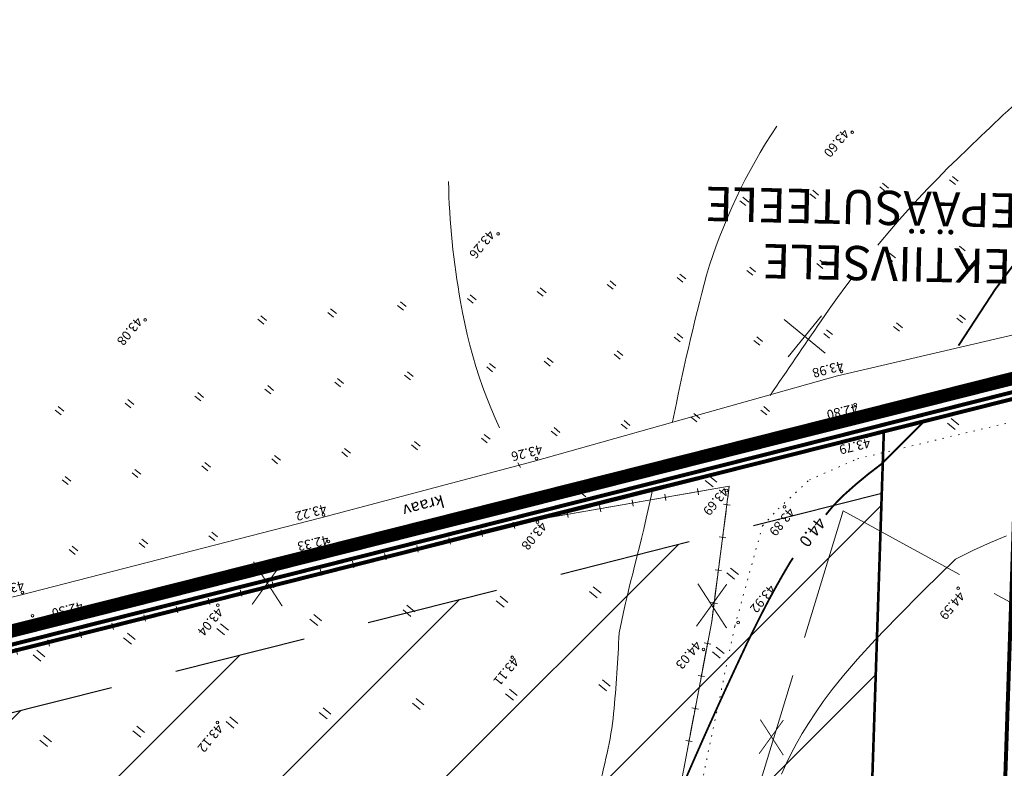
# Model space of a CAD drawing. Units: millimetres. Extents: x -551956 to -550655, y -6578298 to -6577563.
# Drawn here: x -551511 to -551436, y -6577696 to -6577640 of the extents above; entities that cross this region are included whole.
import ezdxf
from ezdxf.enums import TextEntityAlignment as Align

# ---------------------------------------------------------------- set-up
doc = ezdxf.new("R2010")
doc.units = ezdxf.units.MM
doc.header["$MEASUREMENT"] = 0
for name, pattern in [('asfbet', [2, 1, -1]), ('DASHEDX2', [1.5, 1, -0.5]), ('DASHEDX5', [1.875, 1.25, -0.625]), ('DOTX2', [0.5, 0, -0.5]), ('kolvik', [0.6, 0.1, -0.5]), ('PHANTOM', [2.5, 1.25, -0.25, 0.25, -0.25, 0.25, -0.25]), ('TORU', [13, 10, -3])]:
    doc.linetypes.add(name, pattern=pattern)
doc.layers.get('0').update_dxf_attribs({"color": 6, "lineweight": 0})
for name, color, linetype, lineweight in [('AIAD', 7, 'Continuous', 0), ('Asfbet', 7, 'asfbet', 0), ('DRENAAZ', 100, 'TORU', 0), ('HALJASTUS', 7, 'Continuous', 0), ('HORISONTAALID', 7, 'Continuous', 0), ('korgused', 7, 'Continuous', 0), ('MAPGRID', 7, 'Continuous', 0), ('PIIRID', 15, 'Continuous', 0), ('VESI', 150, 'Continuous', 0), ('zzyytrassid', 7, 'Continuous', 0)]:
    doc.layers.add(name, color=color, linetype=linetype, lineweight=lineweight)
for name, color, linetype in [('EHITUSK_JOON', 7, 'DASHEDX2'), ('EHITUSK_R', 7, 'Continuous'), ('KRUNDIPIIR', 10, 'Continuous'), ('LAMMUT', 7, 'Continuous'), ('PL_ALA_P', 252, 'PHANTOM'), ('TEEKAITSEVÖÖND', 30, 'DASHEDX5')]:
    doc.layers.add(name, color=color, linetype=linetype)
doc.styles.add('italicc', font='italicc.shx')
doc.styles.add('romanc', font='romanc.shx')
doc.linetypes.add('PLUSTEINE', pattern='A,2.5,-1.5,["+",romanc,S=1.6,R=0,X=-0.8,Y=-0.8],-1.5,7.5', length=13)

# ---------------------------------------------------------------- blocks, each defined once
blk = doc.blocks.new('HEIN')
at = {"linetype": 'Continuous'}
for p, q in [((-0.234, 0.38), (-0.234, -0.381)), ((0.221, 0.38), (0.221, -0.381))]:
    blk.add_line(p, q, dxfattribs=at)
blk = doc.blocks.new('CROSS01')
at = {"linetype": 'Continuous'}
for p, q in [((0, 4), (0, -4)), ((-4, 0), (4, 0))]:
    blk.add_line(p, q, dxfattribs=at)
blk = doc.blocks.new('okast')
for p, q in [((-0.25, 0), (0.25, 0)), ((0, -0.25), (0, 0.25))]:
    blk.add_line(p, q)
blk = doc.blocks.new('*U24')
at = {"layer": 'AIAD'}
for p, q in [((-268.989, -137.239), (-270.306, -137.955)), ((-271.185, -138.433), (-272.502, -139.15)), ((-273.381, -139.628), (-274.698, -140.345)), ((-275.577, -140.823), (-276.894, -141.54)), ((-277.773, -142.018), (-278.827, -142.591)), ((-278.827, -142.591), (-279.597, -143.071)), ((-280.446, -143.599), (-281.72, -144.392)), ((-282.569, -144.92), (-283.842, -145.712)), ((-284.691, -146.241), (-285.965, -147.033)), ((-286.814, -147.562), (-287.584, -148.041)), ((-287.584, -148.041), (-286.143, -149.284)), ((-285.386, -149.938), (-284.25, -150.918)), ((-283.493, -151.571), (-282.357, -152.551)), ((-281.6, -153.204), (-280.464, -154.184)), ((-279.707, -154.837), (-278.572, -155.817)), ((-277.814, -156.47), (-276.373, -157.714)), ((-276.373, -157.714), (-275.396, -158.449)), ((-274.597, -159.051), (-273.399, -159.953)), ((-272.6, -160.554), (-271.401, -161.456)), ((-270.602, -162.057), (-269.404, -162.96)), ((-268.605, -163.561), (-267.406, -164.463)), ((-266.607, -165.064), (-265.409, -165.966)), ((-264.61, -166.568), (-263.411, -167.47)), ((-262.612, -168.071), (-261.635, -168.807)), ((-261.635, -168.807), (-260.402, -169.705)), ((-259.594, -170.294), (-258.382, -171.178)), ((-257.574, -171.767), (-256.362, -172.65)), ((-255.554, -173.239), (-254.341, -174.123)), ((-253.533, -174.712), (-252.321, -175.595)), ((-251.513, -176.184), (-250.301, -177.068)), ((-249.493, -177.657), (-248.28, -178.54)), ((-247.472, -179.129), (-246.26, -180.013)), ((-245.452, -180.602), (-244.24, -181.485))]:
    blk.add_line(p, q, dxfattribs=at)
at = {"layer": 'zzyytrassid'}
blk.add_lwpolyline([(0, 0), (-5.184, 4.719), (-28.36, -3.206), (-38.396, -8.265), (-60.466, -28.578), (-90.877, -57.002), (-114.516, -71.836), (-139.291, -82.853), (-177.877, -98.938), (-204.1, -108.782), (-221.711, -115.963), (-260.468, -132.603), (-278.827, -142.591), (-287.584, -148.041), (-276.373, -157.714), (-261.635, -168.807), (-238.158, -185.918), (-171.949, -236.095)], dxfattribs=at)
at = {"layer": 'AIAD'}
for p, rotation in [((-270.746, -138.194), 28.54950410720393), ((-272.942, -139.389), 28.54950410720393), ((-275.138, -140.584), 28.54950410720393), ((-277.334, -141.779), 28.54950410720393), ((-280.022, -143.335), 31.8935233954168), ((-282.144, -144.656), 31.8935233954168), ((-284.267, -145.977), 31.8935233954168), ((-286.39, -147.297), 31.8935233954168), ((-285.764, -149.611), 319.2132637226705), ((-283.872, -151.244), 319.2132637226705), ((-281.979, -152.877), 319.2132637226705), ((-280.086, -154.51), 319.2132637226705), ((-278.193, -156.144), 319.2132637226705), ((-274.996, -158.75), 323.0316656080216), ((-272.999, -160.253), 323.0316656080216), ((-271.002, -161.757), 323.0316656080216), ((-269.004, -163.26), 323.0316656080216), ((-267.007, -164.764), 323.0316656080216), ((-265.009, -166.267), 323.0316656080216), ((-263.012, -167.771), 323.0316656080216), ((-259.998, -170), 323.9140770340508), ((-257.978, -171.472), 323.9140770340508), ((-255.958, -172.945), 323.9140770340508), ((-253.937, -174.417), 323.9140770340508), ((-251.917, -175.89), 323.9140770340508), ((-249.897, -177.362), 323.9140770340508), ((-247.876, -178.835), 323.9140770340508), ((-245.856, -180.307), 323.9140770340508), ((-243.836, -181.78), 323.9140770340508)]:
    blk.add_blockref('okast', p, dxfattribs=dict(at, rotation=rotation))
blk = doc.blocks.new('LAMMUT')
at = {"layer": 'LAMMUT', "const_width": 0.15}
for points in [[(1.9, 2.88), (-2.19, -2.8)], [(-2.17, 3.12), (1.71, -2.88)]]:
    blk.add_lwpolyline(points, dxfattribs=at)

msp = doc.modelspace()

# ---------------------------------------------------------------- hatches: boundary and pattern name
at = {"layer": 'EHITUSK_R', "ltscale": 10}
h = msp.add_hatch(dxfattribs=at)
h.set_pattern_fill('ANSI31', color=256, scale=70, angle=180, style=0)
h.set_pattern_definition([(45, (9e-10, 0), (-6.187184335, 6.187184335), [])])
h.paths.add_polyline_path([(-551213.225, -6577793.212), (-551163.731, -6577794.861), (-551161.716, -6577734.105), (-551211.21, -6577732.456)])
h.paths.add_polyline_path([(-551315.886, -6577789.791), (-551223.22, -6577792.879), (-551221.204, -6577732.123), (-551313.87, -6577729.035)])
h.paths.add_polyline_path([(-551406.256, -6577786.779), (-551325.88, -6577789.457), (-551323.865, -6577728.702), (-551404.241, -6577726.023)])
h.paths.add_polyline_path([(-551558.516, -6577786.699), (-551553.04, -6577805.021), (-551450.01, -6577808.454), (-551448.173, -6577753.091), (-551569.771, -6577749.039)])
h.paths.add_polyline_path([(-551577.934, -6577721.726), (-551572.984, -6577738.288), (-551572.792, -6577738.933), (-551447.842, -6577743.097), (-551445.605, -6577675.654), (-551581.451, -6577709.959)])
h.paths.add_polyline_path([(-551355.422, -6577684.626), (-551249.503, -6577688.156), (-551247.428, -6577625.609), (-551354.36, -6577652.612)])
h.paths.add_polyline_path([(-551239.509, -6577688.489), (-551146.436, -6577691.591), (-551163.255, -6577651.549), (-551181.78, -6577609.031), (-551237.338, -6577623.061)])

# ---------------------------------------------------------------- linework, layer by layer
at = {"color": 1, "elevation": 0}
msp.add_lwpolyline([(-551512.64, -6577955.908, 0.3, 0.3, 0), (-551481.253, -6578060.927, 0.3, 0.3, 0), (-551459.883, -6578064.424, 0.3, 0.3, 0), (-551393.498, -6578073.073, 0.3, 0.3, 0), (-551339.481, -6578079.212, 0.3, 0.3, 0), (-551222.332, -6578088.131, 0.3, 0.3, 0), (-551119.033, -6578091.426, 0.3, 0.3, 0), (-551095.015, -6578092.193, 0.3, 0.3, 0), (-551071.162, -6578093.538, 0.3, 0.3, 0), (-551039.996, -6578095.296, 0.3, 0.3, 0), (-550999.531, -6578092.869, 0.3, 0.3, 0), (-550980.277, -6578092.534, 0.3, 0.3, 0), (-550981.299, -6578087.057, 0.3, 0.3, 0), (-550983.304, -6578076.313, 0.3, 0.3, 0), (-550985.629, -6578064.713, 0.3, 0.3, 0), (-550991.705, -6578048.349, 0.3, 0.3, 0), (-551005.901, -6578014.552, 0.3, 0.3, 0), (-551159.118, -6577649.779, 0.3, 0.3, 0), (-551179.18, -6577603.733, 0.3, 0.3, 0), (-551587.108, -6577706.746, 0.3, 0.3, 0), (-551582.246, -6577723.014, 0.3, 0.3, 0), (-551577.296, -6577739.576, 0.3, 0.3, 0), (-551562.827, -6577787.988, 0.3, 0.3, 0)], format="xyseb", close=True, dxfattribs=at)
at = {"layer": 'DRENAAZ', "elevation": 0}
for points in [[(-551448.511, -6577676.979), (-551505.359, -6577862.835)], [(-551448.511, -6577676.979), (-551339.092, -6577736.856)]]:
    msp.add_lwpolyline(points, dxfattribs=at)
at = {"layer": 'EHITUSK_JOON', "ltscale": 10}
msp.add_lwpolyline([(-551577.934, -6577721.726), (-551572.984, -6577738.288), (-551572.792, -6577738.933), (-551447.842, -6577743.097), (-551445.605, -6577675.654), (-551581.451, -6577709.959)], close=True, dxfattribs=at)
at = {"layer": 'HALJASTUS', "linetype": 'kolvik'}
for p, q in [((-551447.427, -6577673.036), (-551424.209, -6577667.498)), ((-551453.426, -6577676.829), (-551451.071, -6577674.635)), ((-551461.173, -6577706.945), (-551456.704, -6577685.688))]:
    msp.add_line(p, q, dxfattribs=at)
at = {"layer": 'HALJASTUS', "linetype": 'DOTX2'}
for p, q in [((-551451.071, -6577674.635), (-551447.427, -6577673.036)), ((-551454.611, -6577678.112), (-551453.426, -6577676.829)), ((-551456.704, -6577685.688), (-551454.611, -6577678.112))]:
    msp.add_line(p, q, dxfattribs=at)
at = {"layer": 'HORISONTAALID', "const_width": 0.14, "elevation": 0}
for points in [[(-551419.12, -6577642.085, 0.078091), (-551430.793, -6577652.366, 0.046325), (-551439.811, -6577664.487)], [(-551445.656, -6577673.454, 0.026158), (-551448.369, -6577675.69, 0.041479), (-551449.827, -6577677.267, 0.005172)], [(-551452.305, -6577680.534, 0.018072), (-551452.599, -6577680.989, 0.01249), (-551454.201, -6577683.839, 0.011364), (-551455.809, -6577687.05, 0.004001), (-551458.03, -6577691.846, 0.003935), (-551460.21, -6577696.757, 0.004694), (-551463.399, -6577704.291, 0.010666), (-551464.701, -6577707.648, 0.009142), (-551465.663, -6577710.458, -0.004982), (-551467.387, -6577715.627, -0.004942), (-551470.153, -6577723.405, -0.009414), (-551471.722, -6577727.445, -0.039029), (-551473.217, -6577730.41, 0.030692), (-551475.18, -6577734.144, 0.012456), (-551477.309, -6577739.213, 0.017421), (-551478.612, -6577742.923, 0.01096), (-551480.107, -6577748.098, -0.010477), (-551481.665, -6577753.514, -0.004718), (-551483.665, -6577759.744, 0.006327), (-551485.141, -6577764.396, 0.005108), (-551486.937, -6577770.538, 0.009984), (-551487.76, -6577773.708, 0.002245), (-551488.031, -6577774.865, -0.000413), (-551489.479, -6577781.156, -0.002034)]]:
    msp.add_lwpolyline(points, format="xyb", dxfattribs=at)
at = {"layer": 'HORISONTAALID', "linetype": 'TORU', "elevation": 0}
for points in [[(-551433.721, -6577644.552, 0.007414), (-551439.09, -6577649.588, 0.054045), (-551450.185, -6577662.606, 0.002419), (-551454.033, -6577668.264)], [(-551478.328, -6577652.091, 0.039745), (-551477.412, -6577661.166, 0.092297), (-551472.882, -6577673.695)]]:
    msp.add_lwpolyline(points, format="xyb", dxfattribs=at)
at = {"layer": 'HORISONTAALID', "elevation": 0}
for points in [[(-551453.536, -6577647.901, 0.073182), (-551458.841, -6577659.152, 0.016215), (-551461.4, -6577670.236)], [(-551465.444, -6577686.201, -0.015436), (-551465.861, -6577692.305, -0.031186), (-551466.348, -6577695.296, -0.002265), (-551467.783, -6577701.472, -0.013634)]]:
    msp.add_lwpolyline(points, format="xyb", dxfattribs=at)
at = {"layer": 'HORISONTAALID', "const_width": 0.14, "elevation": 0}
msp.add_lwpolyline([(-551445.656, -6577673.454), (-551442.495, -6577670.302)], dxfattribs=at)
at = {"layer": 'HORISONTAALID'}
for points in [[(-551465.444, -6577686.201), (-551465.272, -6577685.369), (-551465.11, -6577684.623), (-551464.958, -6577683.95), (-551464.814, -6577683.338), (-551464.676, -6577682.774), (-551464.544, -6577682.248), (-551464.416, -6577681.746), (-551464.292, -6577681.258), (-551464.168, -6577680.768), (-551464.041, -6577680.256), (-551463.905, -6577679.698), (-551463.755, -6577679.072), (-551463.586, -6577678.354), (-551463.392, -6577677.52), (-551463.169, -6577676.548), (-551462.91, -6577675.415)], [(-551440.045, -6577680.628), (-551438.671, -6577679.951), (-551437.385, -6577679.365), (-551436.177, -6577678.858)]]:
    msp.add_lwpolyline(points, dxfattribs=at)
at = {"layer": 'HORISONTAALID', "elevation": 0}
msp.add_lwpolyline([(-551440.045, -6577680.628), (-551442.464, -6577683.004), (-551444.467, -6577685.025), (-551446.106, -6577686.738), (-551447.431, -6577688.186), (-551448.494, -6577689.415), (-551449.346, -6577690.471), (-551450.038, -6577691.397), (-551450.621, -6577692.24), (-551451.139, -6577693.039), (-551451.608, -6577693.811), (-551452.038, -6577694.568), (-551452.439, -6577695.323), (-551452.819, -6577696.088), (-551453.188, -6577696.874)], dxfattribs=at)
at = {"layer": 'korgused'}
for centre in [(-551447.832, -6577648.359, 0), (-551474.584, -6577656.039, 0), (-551501.244, -6577662.544, 0), (-551448.638, -6577666.431, 0), (-551447.621, -6577668.929, 0), (-551446.756, -6577671.368, 0), (-551471.685, -6577673.012, 0), (-551457.334, -6577675.43, 0), (-551452.951, -6577676.676, 0), (-551487.761, -6577677.273, 0), (-551471.602, -6577677.829, 0), (-551487.394, -6577679.283, 0), (-551439.831, -6577682.83, 0), (-551510.509, -6577683.142, 0), (-551495.748, -6577684.109, 0), (-551509.749, -6577684.903, 0), (-551456.451, -6577685.409, 0), (-551459.065, -6577687.446, 0), (-551473.51, -6577688.044, 0), (-551495.785, -6577692.968, 0)]:
    msp.add_circle(centre, 0.1, dxfattribs=at)
at = {"layer": 'KRUNDIPIIR', "ltscale": 0.7, "const_width": 0.3, "elevation": 0}
msp.add_lwpolyline([(-551582.725, -6577723.157), (-551577.775, -6577739.719), (-551576.552, -6577743.81), (-551437.984, -6577748.428), (-551435.301, -6577667.895), (-551587.737, -6577706.389)], close=True, dxfattribs=at)
at = {"layer": 'PIIRID', "const_width": 0.3, "elevation": 0}
msp.add_lwpolyline([(-551644.864, -6577720.815), (-551178.891, -6577603.144)], dxfattribs=at)
at = {"layer": 'PIIRID', "elevation": 0}
msp.add_lwpolyline([(-551644.864, -6577720.815), (-551178.891, -6577603.144)], dxfattribs=at)
msp.add_lwpolyline([(-551513.119, -6577956.051), (-551481.643, -6578061.37), (-551459.956, -6578064.918), (-551393.559, -6578073.569), (-551339.528, -6578079.71), (-551222.359, -6578088.63), (-551119.049, -6578091.926), (-551095.037, -6578092.692), (-551071.19, -6578094.037), (-551039.995, -6578095.797), (-550999.512, -6578093.369), (-550979.677, -6578093.024), (-550980.808, -6578086.965), (-550982.813, -6578076.218), (-550985.146, -6578064.576), (-550991.24, -6578048.165), (-551005.44, -6578014.358), (-551158.658, -6577649.582), (-551178.891, -6577603.144), (-551587.737, -6577706.389), (-551582.725, -6577723.157), (-551577.775, -6577739.719), (-551563.306, -6577788.131)], close=True, dxfattribs=at)
at = {"layer": 'PL_ALA_P', "ltscale": 10, "const_width": 1}
msp.add_lwpolyline([(-551481.509, -6578062.848), (-551462.903, -6578065.607), (-551424.262, -6578070.738), (-551384.909, -6578075.68), (-551340.817, -6578080.617), (-551294.036, -6578084.159), (-551253.113, -6578087.51), (-551224.113, -6578089.752), (-551200.278, -6578090.496), (-551169.507, -6578091.238), (-551137.436, -6578092.36), (-551094.843, -6578093.573), (-551039.496, -6578096.927), (-551008.918, -6578094.871), (-550995.603, -6578094.313), (-550977.541, -6578094.127), (-550984.331, -6578062.738), (-550986.824, -6578056.096), (-551004.518, -6578013.971), (-551157.739, -6577649.189), (-551178.313, -6577601.967), (-551588.994, -6577705.675)], dxfattribs=at)
at = {"layer": 'TEEKAITSEVÖÖND', "linetype": 'PLUSTEINE', "ltscale": 1.8, "const_width": 0.2, "elevation": 0}
msp.add_lwpolyline([(-551456.875, -6578015.392), (-551445.449, -6577670.973)], dxfattribs=at)
at = {"layer": 'VESI', "elevation": 0}
for points in [[(-551364.79, -6577646.641), (-551397.39, -6577654.113), (-551421.825, -6577660.445), (-551448.942, -6577666.771), (-551458.783, -6577669.538)], [(-551364.207, -6577649.927), (-551396.269, -6577657.78), (-551421.345, -6577664.81), (-551446.995, -6577671.3)], [(-551458.783, -6577669.538), (-551471.934, -6577673.243)], [(-551598.052, -6577705.079), (-551579.172, -6577700.183), (-551556.057, -6577693.939), (-551533.586, -6577688.902), (-551510.779, -6577683.37), (-551487.975, -6577677.499), (-551471.934, -6577673.243)]]:
    msp.add_lwpolyline(points, dxfattribs=at)
at = {"layer": 'VESI'}
msp.add_lwpolyline([(-551512.143, -6577687.744), (-551509.322, -6577687.045), (-551506.413, -6577686.318), (-551503.39, -6577685.558), (-551500.227, -6577684.756), (-551496.898, -6577683.907), (-551493.379, -6577683.003), (-551489.627, -6577682.035), (-551485.536, -6577680.979), (-551480.983, -6577679.809), (-551475.845, -6577678.497), (-551470, -6577677.017), (-551463.325, -6577675.342), (-551455.698, -6577673.445), (-551446.995, -6577671.3)], dxfattribs=at)

# ---------------------------------------------------------------- block references
at = {"layer": 'AIAD', "rotation": 230.6999973670686}
msp.add_blockref('*U24', (-551524.712, -6577991.418), dxfattribs=at)
at = {"layer": 'HALJASTUS', "xscale": 0.75, "yscale": 0.75, "zscale": 0.75, "rotation": 230.69999737}
for p in [(-551440.156, -6577652.005), (-551445.433, -6577652.531), (-551450.71, -6577653.058), (-551455.987, -6577653.585), (-551444.906, -6577657.808), (-551439.629, -6577657.282), (-551450.183, -6577658.335), (-551460.738, -6577659.389), (-551455.46, -6577658.862), (-551466.015, -6577659.915), (-551471.292, -6577660.442), (-551481.846, -6577661.495), (-551476.569, -6577660.969), (-551487.123, -6577662.022), (-551492.4, -6577662.549), (-551444.38, -6577663.085), (-551439.615, -6577662.466), (-551460.95, -6577663.888), (-551449.657, -6577663.612), (-551454.934, -6577664.139), (-551465.488, -6577665.192), (-551470.765, -6577665.719), (-551481.319, -6577666.773), (-551475.116, -6577666.153), (-551486.596, -6577667.299), (-551497.15, -6577668.353), (-551491.873, -6577667.826), (-551502.427, -6577668.879), (-551507.705, -6577669.406), (-551454.407, -6577669.416), (-551464.961, -6577670.469), (-551459.684, -6577669.943), (-551470.238, -6577670.996), (-551480.792, -6577672.05), (-551475.515, -6577671.523), (-551486.069, -6577672.576), (-551491.347, -6577673.103), (-551501.901, -6577674.156), (-551496.624, -6577673.63), (-551507.178, -6577674.683), (-551501.374, -6577679.434), (-551496.097, -6577678.907), (-551506.651, -6577679.96)]:
    msp.add_blockref('HEIN', p, dxfattribs=at)
at = {"layer": 'HALJASTUS', "rotation": 230.69999737}
for p in [(-551440.214, -6577670.415), (-551458.503, -6577674.75), (-551468.108, -6577675.509), (-551456.872, -6577681.721), (-551467.25, -6577683.134), (-551467.25, -6577683.134), (-551474.286, -6577683.836), (-551481.322, -6577684.538), (-551488.359, -6577685.241), (-551495.395, -6577685.943), (-551502.431, -6577686.645), (-551457.959, -6577687.698), (-551509.26, -6577687.939), (-551466.548, -6577690.17), (-551473.584, -6577690.872), (-551473.584, -6577690.872), (-551480.62, -6577691.574), (-551494.692, -6577692.979), (-551487.656, -6577692.277), (-551501.728, -6577693.681), (-551508.765, -6577694.384)]:
    msp.add_blockref('HEIN', p, dxfattribs=at)
at = {"layer": 'LAMMUT', "rotation": 180}
for p, xscale, yscale, zscale in [((-551492.098, -6577682.438), 0.5599999999999999, 0.5599999999999999, 0.5599999999999999), ((-551458.54, -6577684.092), 0.5599999999999999, 0.5599999999999999, 0.5599999999999999), ((-551454.013, -6577694.043), 0.448, 0.448, 0.448)]:
    msp.add_blockref('LAMMUT', p, dxfattribs=dict(at, xscale=xscale, yscale=yscale, zscale=zscale))
at = {"layer": 'MAPGRID', "xscale": 0.5, "yscale": 0.5, "zscale": 0.5, "rotation": 230.69999737}
msp.add_blockref('CROSS01', (-551451.416, -6577663.788), dxfattribs=at)
msp.add_blockref('CROSS01', (-551451.416, -6577663.788), dxfattribs=at)

# ---------------------------------------------------------------- texts
at = {"layer": 'Asfbet', "style": 'romanc'}
for s, p in [('JUURDEPÄÄSUTEELE', (-551423.669, -6577653.257)), ('PERSPEKTIIVSELE', (-551424.872, -6577657.457))]:
    msp.add_text(s, height=2.592, rotation=178.7219, dxfattribs=at).set_placement(p)
at = {"layer": 'HORISONTAALID', "style": 'romanc'}
msp.add_text('44.0', height=0.9, rotation=233.18787, dxfattribs=at).set_placement((-551450.477, -6577677.359, 0))
at = {"layer": 'korgused', "style": 'italicc'}
for s, rotation, p in [(' 43.60', 230.7, (-551447.854, -6577648.315, 0)), (' 43.26', 230.7, (-551474.628, -6577655.971, 0)), (' 43.08', 230.7, (-551501.237, -6577662.539, 0)), (' 43.98', 195.36595, (-551448.218, -6577666.243, 0)), (' 42.80', 193.82734, (-551447.128, -6577669.465, 0)), (' 43.79', 193.57737, (-551446.189, -6577672.11, 0)), (' 43.26', 194.50772, (-551470.955, -6577672.584, 0)), (' 43.69', 230.7, (-551456.972, -6577675.393, 0)), (' 43.22', 195.14474, (-551487.259, -6577677.077, 0)), (' 43.89', 230.7, (-551451.973, -6577676.945, 0)), (' 43.08', 230.7, (-551470.686, -6577678.008, 0)), (' 42.33', 193.1205, (-551487.107, -6577679.442, 0)), (' 43.13', 193.91105, (-551510.098, -6577682.871, 0)), (' 43.92', 230.7, (-551453.42, -6577682.762, 0)), (' 44.59', 230.7, (-551439.129, -6577683.272, 0)), (' 42.30', 194.13318, (-551505.659, -6577684.452, 0)), (' 43.04', 230.7, (-551495.146, -6577684.487, 0)), (' 44.03', 230.7, (-551459.036, -6577687.01, 0)), (' 43.11', 230.7, (-551472.801, -6577688.245, 0)), (' 43.12', 230.7, (-551495.146, -6577693.3, 0))]:
    msp.add_text(s, height=0.7, rotation=rotation, dxfattribs=at).set_placement(p, align=Align.TOP_LEFT)
at = {"layer": 'VESI', "style": 'romanc'}
msp.add_text('kraav', height=0.9, rotation=194.84134, dxfattribs=at).set_placement((-551478.796, -6577675.764, 0))

doc.saveas('drawing.dxf')
